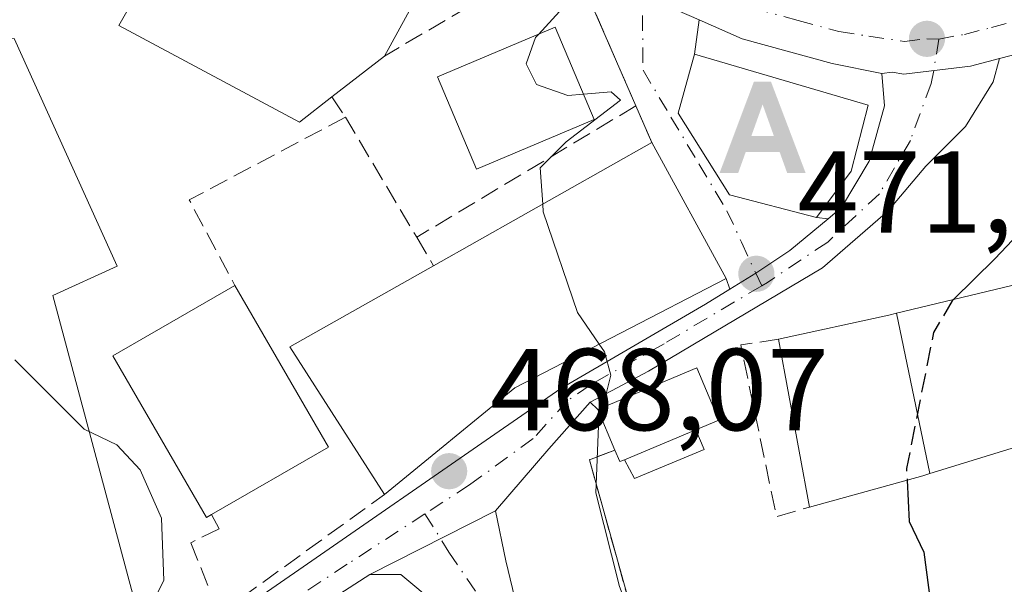
# Model space of a CAD drawing. Units: metres. Extents: x 631283 to 634738, y 4731993 to 4734372.
# Drawn here: x 633833 to 633918, y 4734149 to 4734198 of the extents above; entities that cross this region are included whole.
import ezdxf

# ---------------------------------------------------------------- set-up
doc = ezdxf.new("R2010")
doc.units = ezdxf.units.M
doc.header["$MEASUREMENT"] = 0
doc.linetypes.add('DGN Style 3', pattern=[2.307223458686699, 1.648016756204785, -0.6592067024819142])
doc.linetypes.add('DGN Style 4', pattern=[2.6384748266838614, 1.318413404963828, -0.6592067024819142, 0.001648016756204785, -0.6592067024819142])
for name, color, linetype, lineweight in [('Alojamiento puntual', 7, 'Continuous', 0), ('Camino Cxs', 7, 'Continuous', 0), ('Camino eje', 30, 'DGN Style 4', 13), ('Carretera de calzada única Cxs', 7, 'Continuous', 13), ('Carretera de calzada única eje', 7, 'DGN Style 4', 0), ('Cultivos herbáceos CxS', 92, 'Continuous', 0), ('Cultivos leñosos CxS', 92, 'Continuous', 0), ('Curva de nivel maestra', 30, 'Continuous', 30), ('Curva de nivel maestra oculto', 30, 'DGN Style 3', 30), ('Curva de nivel normal', 30, 'Continuous', 0), ('Edificación Cxs', 1, 'Continuous', 13), ('Edificación ligera Cxs', 1, 'Continuous', 0), ('Espacio natural protegido CxS', 121, 'Continuous', 0), ('Muro lineal', 1, 'DGN Style 3', 13), ('Núcleo urbano CxS', 7, 'Continuous', 0), ('Obra de contención lineal', 1, 'DGN Style 3', 13), ('Pista no pavimentada Cxs', 111, 'Continuous', 0), ('Pista no pavimentada eje', 91, 'DGN Style 4', 0), ('Punto de cota en terreno', 7, 'Continuous', 0), ('Rótulo de punto de cota en terreno', 7, 'Continuous', 0), ('Vía urbana Cxs', 4, 'Continuous', 0), ('Vía urbana eje', 4, 'DGN Style 4', 0)]:
    doc.layers.add(name, color=color, linetype=linetype, lineweight=lineweight)
doc.styles.add('Style-Arial', font='txt')

# ---------------------------------------------------------------- blocks, each defined once
blk = doc.blocks.new('5PATER')
at = {"layer": 'Cultivos leñosos CxS', "linetype": 'Continuous', "lineweight": 0}
h = blk.add_hatch(color=51, dxfattribs=at)
edge = h.paths.add_edge_path()
edge.add_ellipse((0, 0), major_axis=(-0.1095731443231308, -0.1110710700762829), ratio=0.9994222409660322, start_angle=0, end_angle=360)
blk = doc.blocks.new('5ALOJA')
at = {"layer": 'Espacio natural protegido CxS', "linetype": 'Continuous', "lineweight": 0}
h = blk.add_hatch(color=6, dxfattribs=at)
h.paths.add_polyline_path([(-0.3691, -0.3496), (-0.0741, 0.4354), (0.0729, 0.4354), (0.3709000000000001, -0.3496), (0.2119, -0.3496), (0.1469, -0.1686), (-0.1441, -0.1686), (-0.2091, -0.3496)])
h.paths.add_polyline_path([(-0.0961, -0.0326), (0.0009000000000000001, 0.2394), (0.09790000000000001, -0.0326)], flags=16)

msp = doc.modelspace()

# ---------------------------------------------------------------- linework, layer by layer
at = {"layer": 'Camino Cxs', "color": 7, "linetype": 'Continuous', "lineweight": 0, "extrusion": (-0.07097176821709147, -0.03597114769402357, 0.9968295163415428), "elevation": -214813.2829156239, "flags": 128}
msp.add_lwpolyline([(-3936179.718819109, 2697091.55523165), (-3936179.718819109, 2697103.727355755)], dxfattribs=at)
at = {"layer": 'Camino Cxs', "color": 7, "linetype": 'Continuous', "lineweight": 0}
msp.add_polyline3d([(633878.6638000002, 4734137.394500001, 468.2774000000064), (633880.5236999998, 4734131.109300001, 469.528999999995), (633884.2100999998, 4734115.460100001, 472.0031000000017), (633879.5701000001, 4734115.120100001, 469.7728000000062), (633879.5100999996, 4734116.380100001, 469.9848000000056), (633878.8501000004, 4734121.5601, 469.0293999999994), (633877.4801000003, 4734127.5001, 468.8083999999944), (633875.9901000002, 4734133.550100001, 468.3944999999949), (633874.3501000004, 4734138.460100001, 468.1227999999974), (633872.1001000004, 4734143.640100001, 467.9664000000049), (633868.9901000002, 4734147.340100001, 467.8804999999993), (633865.8463000003, 4734149.938100001, 467.607600000003), (633863.1775000002, 4734149.938100001, 467.3960999999982), (633874.0003000004, 4734155.4235, 468.3646000000008), (633874.8898999998, 4734151.124100001, 468.1805000000023), (633876.2242999999, 4734145.638499999, 468.1953000000067), (633878.1558999997, 4734139.111099999, 468.2339000000065)], close=True, dxfattribs=at)
for points in [[(633874.0003000004, 4734155.4235, 468.3646000000008), (633874.8898999998, 4734151.124100001, 468.1805000000023), (633876.2242999999, 4734145.638499999, 468.1953000000067), (633878.1558999997, 4734139.111099999, 468.2339000000065), (633878.6638000002, 4734137.394500001, 468.2774000000064)], [(633878.6638000002, 4734137.394500001, 468.2774000000064), (633880.5236999998, 4734131.109300001, 469.528999999995), (633884.2100999998, 4734115.460100001, 472.0031000000017), (633879.5701000001, 4734115.120100001, 469.7728000000062), (633879.5100999996, 4734116.380100001, 469.9848000000056), (633878.8501000004, 4734121.5601, 469.0293999999994), (633877.4801000003, 4734127.5001, 468.8083999999944), (633875.9901000002, 4734133.550100001, 468.3944999999949), (633874.3501000004, 4734138.460100001, 468.1227999999974), (633872.1001000004, 4734143.640100001, 467.9664000000049), (633868.9901000002, 4734147.340100001, 467.8804999999993), (633865.8463000003, 4734149.938100001, 467.607600000003), (633863.1775000002, 4734149.938100001, 467.3960999999982)]]:
    msp.add_polyline3d(points, dxfattribs=at)
at = {"layer": 'Camino eje', "color": 30, "linetype": 'DGN Style 4', "lineweight": 13}
msp.add_polyline3d([(633867.9379000004, 4734155.160499999, 469.4643000000069), (633869.9974999997, 4734151.865499999, 467.7595000000001), (633872.5179000003, 4734148.1589, 467.8497999999963), (633875.6312999995, 4734140.153100001, 468.1220999999932), (633875.8925000001, 4734139.2315, 468.1284000000014)], dxfattribs=at)
at = {"layer": 'Carretera de calzada única Cxs', "color": 7, "linetype": 'Continuous', "lineweight": 13, "extrusion": (-0.007097816100464257, 0.0902639959821376, 0.9958925805707866), "elevation": 423299.0147623633, "flags": 128}
msp.add_lwpolyline([(-1003093.846601356, -4650708.155556475), (-1003091.626396946, -4650707.535958837), (-1003089.476716726, -4650707.148296145)], dxfattribs=at)
at = {"layer": 'Carretera de calzada única Cxs', "color": 7, "linetype": 'Continuous', "lineweight": 13}
for points in [[(634048.1401000004, 4734321.9101, 461.0884999999981), (633966.8000999996, 4734238.050100001, 469.6462000000029), (633945.8000999996, 4734215.4901, 471.5543000000035), (633937.8901000004, 4734207.630100001, 472.0709999999963), (633936.1101000002, 4734205.940099999, 472.4158000000025), (633933.3201000001, 4734203.3101, 472.5819999999949), (633927.6237000005, 4734198.7051, 472.8586000000069), (633924.4401000004, 4734196.6801, 472.9637999999978), (633921.6951000001, 4734195.679300001, 472.9973999999929), (633919.5301000001, 4734194.890100001, 473.0534999999945), (633917.4172999999, 4734194.3367, 473.0884999999981), (633914.9101, 4734193.6801, 472.9097000000039), (633909.1700999998, 4734193.0101, 472.7565000000032), (633908.1501000002, 4734193.1601, 472.7575999999972), (633907.2717000004, 4734193.044500001, 472.8549000000058), (633903.0100999996, 4734193.9301, 473.7229999999981), (633895.2600999996, 4734196.050100001, 472.9615999999951), (633891.5552000003, 4734197.669, 471.6796000000032), (633886.6374000004, 4734199.8178, 471.1025999999983), (633881.6201, 4734202.0101, 471.195200000002), (633881.2975000005, 4734202.182700001, 471.2195999999968), (633857.2100999998, 4734215.0701, 469.9282999999996), (633835.0000999998, 4734228.1801, 467.6931999999942), (633803.0500999996, 4734245.4101, 465.7869000000064)], [(633891.5552000003, 4734197.6689, 471.6796000000032), (633886.6374000004, 4734199.8178, 471.1025999999983), (633881.6201, 4734202.0101, 471.195200000002), (633881.2975000005, 4734202.182700001, 471.2195999999968)], [(633907.2717000004, 4734193.044500001, 472.8549000000058), (633903.0100999996, 4734193.9301, 473.7229999999981), (633895.2600999996, 4734196.050100001, 472.9615999999951), (633891.5552000003, 4734197.6689, 471.6796000000032)], [(633917.4172999999, 4734194.3367, 473.0886000000028), (633914.9101, 4734193.6801, 472.9097000000039), (633909.1700999998, 4734193.0101, 472.7565000000032), (633908.1501000002, 4734193.1601, 472.7575999999972), (633907.2717000004, 4734193.044500001, 472.8549000000058)]]:
    msp.add_polyline3d(points, dxfattribs=at)
at = {"layer": 'Carretera de calzada única eje', "color": 7, "linetype": 'DGN Style 4', "lineweight": 0}
for points in [[(633888.7055000003, 4734201.9497, 471.0442000000039), (633896.1901000004, 4734198.6801, 471.9253999999929), (633900.0701000001, 4734197.610099999, 471.9260999999969), (633903.5800999999, 4734196.6601, 472.3598000000056), (633906.1401000004, 4734196.270099999, 472.407600000006), (633909.2301000003, 4734195.8201, 472.4453000000067), (633911.1601, 4734196.040100001, 472.4762999999948), (633912.1863000002, 4734196.022299999, 472.5068000000028)], [(633912.1863000002, 4734196.022299999, 472.5068000000028), (633914.3901000004, 4734196.420100001, 472.6122000000032), (633916.7100999998, 4734197.0101, 472.6851000000024), (633918.7100999998, 4734197.540100001, 472.696100000001), (633920.7500999998, 4734198.300100001, 472.7333000000072), (633923.3431000002, 4734199.275699999, 472.732799999998), (633924.1901000004, 4734199.8201, 472.7133999999933), (633924.8901000004, 4734200.2601, 472.693299999999), (633926.1901000004, 4734201.090100001, 472.6438999999955), (633927.4281000001, 4734202.0985, 472.5645999999979)]]:
    msp.add_polyline3d(points, dxfattribs=at)
at = {"layer": 'Cultivos herbáceos CxS', "color": 92, "linetype": 'Continuous', "lineweight": 0}
for points in [[(633824.2792999997, 4734227.7783, 466.3377999999939), (633820.4238999998, 4734222.028700001, 465.9107999999979), (633801.7339000005, 4734211.981100001, 465.1778000000049), (633813.4155000001, 4734201.9375, 465.5497000000032), (633808.9754999997, 4734200.7707, 465.2771999999969), (633810.8885000005, 4734193.508099999, 465.5375000000058), (633826.9649, 4734195.396500001, 466.0896000000066), (633832.5771000005, 4734196.0559, 466.1738000000041), (633841.4484999999, 4734176.472899999, 465.8369999999995), (633835.8986999998, 4734173.9619, 465.0859000000055), (633844.5207000002, 4734141.689300001, 465.0118999999977), (633846.5528999995, 4734136.367900001, 465.2042999999976)], [(633832.5771000005, 4734196.0559, 466.1738000000041), (633841.4484999999, 4734176.472899999, 465.8369999999995), (633835.8986999998, 4734173.9619, 465.0859000000055), (633844.5207000002, 4734141.689300001, 465.0118999999977), (633846.5528999995, 4734136.367900001, 465.2042999999976), (633816.5900999998, 4734115.0801, 463.4508999999962)]]:
    msp.add_polyline3d(points, dxfattribs=at)
at = {"layer": 'Curva de nivel maestra', "color": 30, "linetype": 'Continuous', "lineweight": 30, "elevation": 475, "flags": 128}
for points in [[(633979.2199999997, 4734064.3201), (633979.4100000003, 4734078.200099999), (633982.1200000001, 4734096.790100001), (633983.6799999997, 4734112.9101), (633983.7599999999, 4734126.840100001), (633981.2800000003, 4734141.770099999), (633975.5800000001, 4734159.440099999), (633972.5899999999, 4734171.440099999), (633972.2999999998, 4734176.5701), (633970.9400000004, 4734179.960100001), (633966.9900000002, 4734184.8101), (633960.6399999997, 4734190.2401), (633950.5499999998, 4734195.9001), (633941.4500000002, 4734198.6801), (633938.5199999996, 4734197.6601), (633934.5599999997, 4734193.890100001), (633928.9800000006, 4734187.0701), (633922.0899999999, 4734182.460100001), (633917.0099999999, 4734177.100099999), (633913.4397, 4734173.6074)], [(633909.4484999999, 4734158.057200001), (633909.6200000001, 4734154.5101), (633910.9000000004, 4734151.860099999), (633911.4900000002, 4734147.290100001), (633911.0099999999, 4734142.840100001), (633911.1500000004, 4734138.140100001), (633910.9199999999, 4734131.110099999), (633912.4000000004, 4734123.440099999), (633913.2300000006, 4734110.440099999), (633915.3200000003, 4734096.340100001), (633917.3399999999, 4734088.9901), (633919.3499999996, 4734086.270099999), (633922.6799999997, 4734084.0101), (633925.4600000001, 4734080.420100001), (633927.8499999996, 4734074.7401), (633930.1900000004, 4734067.450099999)]]:
    msp.add_lwpolyline(points, dxfattribs=at)
at = {"layer": 'Curva de nivel maestra oculto', "color": 30, "linetype": 'DGN Style 3', "lineweight": 30, "elevation": 475, "flags": 128}
msp.add_lwpolyline([(633913.4397, 4734173.6074), (633913.3300000001, 4734173.5001), (633911.7199999997, 4734170.7601), (633909.4000000004, 4734159.0601), (633909.4484999999, 4734158.057200001)], dxfattribs=at)
at = {"layer": 'Curva de nivel normal', "color": 30, "linetype": 'Continuous', "lineweight": 0, "flags": 128}
for points, elevation in [([(633880.7300000006, 4734199.7401), (633877.7015000005, 4734196.424500001)], 470), ([(633877.7015000005, 4734196.424500001), (633877.4600000001, 4734196.1601), (633876.6399999997, 4734193.880100001), (633877.5300000003, 4734192.110099999), (633880.25, 4734191.1601), (633881.5835999995, 4734191.278700001)], 470), ([(633881.5835999995, 4734191.278700001), (633883.9600000001, 4734191.4901), (633884.7699999996, 4734190.770099999), (633880.0999999996, 4734187.1801), (633877.8499999996, 4734184.9301), (633878.0725999996, 4734181.821599999)], 470), ([(633878.0725999996, 4734181.821599999), (633878.1200000001, 4734181.1601), (633881.0599999997, 4734172.4901), (633882.9379000004, 4734169.757900001)], 470), ([(633882.9379000004, 4734169.757900001), (633883.3899999997, 4734169.100099999), (633883.9400000004, 4734167.100099999), (633883.2649999997, 4734164.336800001)], 470), ([(633842.5099999999, 4734143.600099999), (633845.4400000004, 4734149.4301), (633845.2400000002, 4734154.780099999), (633843.4100000003, 4734158.950099999), (633841.4100000003, 4734161.090100001), (633838.5899999999, 4734162.450099999), (633832.6200000001, 4734168.4101)], 465), ([(633883.2649999997, 4734164.336800001), (633883.0724999999, 4734163.549000001)], 470), ([(633883.0724999999, 4734163.549000001), (633882.8700000001, 4734162.720100001), (633882.6399999997, 4734156.960100001), (633884.7000000002, 4734148.9001), (633887.9000000004, 4734140.440099999), (633888.8849999999, 4734135.9923)], 470)]:
    msp.add_lwpolyline(points, dxfattribs=dict(at, elevation=elevation))
at = {"layer": 'Edificación Cxs', "color": 1, "linetype": 'Continuous', "lineweight": 13, "flags": 128}
for points, elevation in [([(633859.9301000005, 4734191.040100001), (633857.1401000004, 4734188.860099999), (633841.5900999998, 4734197.190099999), (633852.0301000001, 4734215.420100001), (633870.2100999998, 4734205.100099999), (633864.4401000004, 4734194.5601)], 471.9581000000034), ([(633904.6401000004, 4734184.6501), (633901.6601, 4734180.670100001), (633894.1700999998, 4734182.610099999), (633889.7401000002, 4734189.6501), (633891.1501000002, 4734194.720100001), (633906.1001000004, 4734190.3301)], 474.9588999999978), ([(633875.6700999998, 4734166.0001), (633864.4401000004, 4734156.8201), (633856.2901, 4734169.520099999), (633868.6801000005, 4734176.5101), (633887.4600999998, 4734187.130100001), (633893.8701, 4734175.4101)], 474.2020000000048), ([(633849.5601000005, 4734155.090100001), (633849.1201, 4734154.8301), (633841.0701000001, 4734168.770099999), (633851.5701000001, 4734174.8201), (633859.6201, 4734160.890100001)], 473.4217999999964), ([(633911.4119999995, 4734158.618000001), (633910.8000999996, 4734158.4301), (633901.0500999996, 4734155.7401), (633898.3901000004, 4734170.1801), (633907.8800999997, 4734172.270099999), (633908.5360000003, 4734172.428200001)], 477.9646000000066), ([(633885.1101000002, 4734159.8201), (633884.7100999998, 4734159.6501), (633884.2901, 4734160.6501), (633882.8201000001, 4734164.1501), (633891.3501000004, 4734167.7301), (633893.2401000002, 4734163.220100001), (633891.2600999996, 4734162.390100001)], 473.1980000000038)]:
    msp.add_lwpolyline(points, close=True, dxfattribs=dict(at, elevation=elevation))
at = {"layer": 'Edificación Cxs', "color": 1, "linetype": 'Continuous', "lineweight": 13, "extrusion": (-0.08563770344828235, -0.06683918316748694, 0.9940818413700189), "elevation": -370243.227323642, "flags": 128}
msp.add_lwpolyline([(-3342041.977834881, 3392352.849433363), (-3342041.977834881, 3392347.094316072)], dxfattribs=at)
at = {"layer": 'Edificación Cxs', "color": 1, "linetype": 'Continuous', "lineweight": 13, "extrusion": (0.04164186615743638, 0.02354827575459185, 0.9988550614037613), "elevation": 138350.8277366889, "flags": 128}
msp.add_lwpolyline([(3808891.781941134, -2878787.835042334), (3808891.781941134, -2878809.434591147)], dxfattribs=at)
at = {"layer": 'Edificación Cxs', "color": 1, "linetype": 'Continuous', "lineweight": 13, "extrusion": (0.04985836877024954, 0.00673185525922341, 0.9987336107232693), "elevation": 63947.02675864633, "flags": 128}
msp.add_lwpolyline([(4606797.960880255, -1260025.652184658), (4606785.488578175, -1260030.442410315), (4606778.598455048, -1260011.122496047)], dxfattribs=at)
at = {"layer": 'Edificación Cxs', "color": 1, "linetype": 'Continuous', "lineweight": 13, "extrusion": (0.02008250297692426, -0.1493334205333307, 0.9885829366249437), "elevation": -693772.3140009785, "flags": 128}
msp.add_lwpolyline([(1259183.206466716, 4554905.353213967), (1259176.821849634, 4554919.184057062), (1259190.032944704, 4554924.52127588)], dxfattribs=at)
at = {"layer": 'Edificación Cxs', "color": 1, "linetype": 'Continuous', "lineweight": 13, "extrusion": (-0.256334494700639, -0.07692364613719146, 0.9635223814170215), "elevation": -526192.8499959056, "flags": 128}
msp.add_lwpolyline([(-4352217.107175666, 1896182.111497274), (-4352201.451195931, 1896185.958258093), (-4352198.78746562, 1896174.2277861)], dxfattribs=at)
at = {"layer": 'Edificación Cxs', "color": 1, "linetype": 'Continuous', "lineweight": 13, "extrusion": (-0.0128340320815058, 0.06967045988733327, 0.9974875009941822), "elevation": 322168.4679520311, "flags": 128}
msp.add_lwpolyline([(-1481063.164180194, -4529538.687308203), (-1481063.164180194, -4529553.407248143)], dxfattribs=at)
at = {"layer": 'Edificación Cxs', "color": 1, "linetype": 'Continuous', "lineweight": 13, "extrusion": (-0.1358881868531688, -0.1110822400156412, 0.984477087913612), "elevation": -611551.4360006035, "flags": 128}
msp.add_lwpolyline([(-3264170.960807254, 3432975.252747496), (-3264170.960807254, 3432960.519377929)], dxfattribs=at)
at = {"layer": 'Edificación Cxs', "color": 1, "linetype": 'Continuous', "lineweight": 13, "extrusion": (-0.1724737236712306, -0.07207438536713674, 0.9823737056827864), "elevation": -450076.5732539864, "flags": 128}
msp.add_lwpolyline([(-4123690.517245712, 2367844.453075233), (-4123690.517245711, 2367851.238057539)], dxfattribs=at)
at = {"layer": 'Edificación Cxs', "color": 1, "linetype": 'Continuous', "lineweight": 13, "extrusion": (-0.4167562007481475, -0.1022355832366321, 0.9032508813492713), "elevation": -747748.8696219902, "flags": 128}
msp.add_lwpolyline([(-4446813.486393289, 1575055.936461686), (-4446813.416588061, 1575055.461528353), (-4446814.487856694, 1575055.273698978)], dxfattribs=at)
at = {"layer": 'Edificación Cxs', "color": 1, "linetype": 'Continuous', "lineweight": 13, "extrusion": (-0.2948959985590066, -0.0813610498357682, 0.9520592048835557), "elevation": -571659.1467858608, "flags": 128}
msp.add_lwpolyline([(-4395057.054090618, 1780667.987881105), (-4395057.054090619, 1780657.3643012)], dxfattribs=at)
at = {"layer": 'Edificación Cxs', "color": 1, "linetype": 'Continuous', "lineweight": 13}
for points in [[(633859.9301000005, 4734191.040100001, 471.332899999994), (633857.1401000004, 4734188.860099999, 470.7599000000046), (633841.5900999998, 4734197.190099999, 468.7896999999939), (633852.0301000001, 4734215.420100001, 469.8295000000071), (633870.2100999998, 4734205.100099999, 471.0981999999931), (633864.4401000004, 4734194.5601, 471.9581000000035)], [(633882.5000999998, 4734189.100099999, 472.831600000005), (633872.3701, 4734184.8201, 472.1769000000059), (633869.0201000003, 4734192.7601, 471.9866000000038), (633879.1601, 4734197.040100001, 472.7122999999993), (633882.5000999998, 4734189.100099999, 472.831600000005)], [(633904.6401000004, 4734184.6501, 474.9588999999978), (633901.6601, 4734180.670100001, 474.0703000000067), (633894.1700999998, 4734182.610099999, 474.712400000004), (633889.7401000002, 4734189.6501, 473.9101999999984), (633891.1501000002, 4734194.720100001, 473.2853999999934), (633906.1001000004, 4734190.3301, 473.9489999999933), (633904.6401000004, 4734184.6501, 474.9588999999978)], [(633898.3901000004, 4734170.1801, 473.3157999999967), (633907.8800999997, 4734172.270099999, 476.5026000000071), (633908.5361000003, 4734172.4279, 476.9299000000028), (633921.3501000004, 4734175.5101, 477.4716999999946), (633925.4001000002, 4734162.920100001, 479.3555000000051), (633911.4118999997, 4734158.6183, 477.9646999999969), (633910.8000999996, 4734158.4301, 477.6085000000021)], [(633849.5601000005, 4734155.090100001, 470.2823999999965), (633849.1201, 4734154.8301, 470.1068999999989), (633841.0701000001, 4734168.770099999, 467.4854999999953), (633851.5701000001, 4734174.8201, 472.3923000000068)], [(633884.2901, 4734160.6501, 471.6453000000038), (633882.8201000001, 4734164.1501, 471.3435999999929), (633891.3501000004, 4734167.7301, 472.2176999999938), (633893.2401000002, 4734163.220100001, 473.0571000000054), (633891.2600999996, 4734162.390100001, 473.198000000004)]]:
    msp.add_polyline3d(points, dxfattribs=at)
for points in [[(633882.5000999998, 4734189.100099999, 472.831600000005), (633872.3701, 4734184.8201, 472.831600000005), (633869.0201000003, 4734192.7601, 472.831600000005), (633879.1601, 4734197.040100001, 472.831600000005)], [(633911.4119999995, 4734158.618000001, 479.3555000000051), (633908.5360000003, 4734172.428200001, 479.3555000000051), (633921.3501000004, 4734175.5101, 479.3555000000051), (633925.4001000002, 4734162.920100001, 479.3555000000051)]]:
    msp.add_3dface(points, dxfattribs=at)
at = {"layer": 'Edificación ligera Cxs', "color": 1, "linetype": 'Continuous', "lineweight": 0, "extrusion": (-0.1724737236712306, -0.07207438536713674, 0.9823737056827864), "elevation": -450076.5732539864, "flags": 128}
msp.add_lwpolyline([(-4123690.517245712, 2367844.453075233), (-4123690.517245711, 2367851.238057539)], dxfattribs=at)
at = {"layer": 'Edificación ligera Cxs', "color": 1, "linetype": 'Continuous', "lineweight": 0}
msp.add_polyline3d([(633891.2600999996, 4734162.390100001, 473.198000000004), (633891.9700999996, 4734160.690099999, 472.9483000000037), (633885.9901000002, 4734158.190099999, 472.0794000000024), (633885.1101000002, 4734159.8201, 471.9296999999933)], dxfattribs=at)
msp.add_3dface([(633885.1101000002, 4734159.8201, 473.198000000004), (633891.2600999996, 4734162.390100001, 473.198000000004), (633891.9700999996, 4734160.690099999, 473.198000000004), (633885.9901000002, 4734158.190099999, 473.198000000004)], dxfattribs=at)
at = {"layer": 'Muro lineal', "color": 1, "linetype": 'DGN Style 3', "lineweight": 13, "extrusion": (0.1287942155270632, -0.1915401154148347, 0.9729976537657428), "elevation": -824691.3999595194, "flags": 128}
msp.add_lwpolyline([(3167671.142501251, 3478517.940891182), (3167671.142501251, 3478515.785918616)], dxfattribs=at)
at = {"layer": 'Muro lineal', "color": 1, "linetype": 'DGN Style 3', "lineweight": 13, "extrusion": (-0.007814856053425261, -0.004686427463149351, 0.9999584818493702), "elevation": -26667.68596335959, "flags": 128}
msp.add_lwpolyline([(633870.4256133107, 4734117.280977267), (633851.564623127, 4734105.970853068)], dxfattribs=at)
at = {"layer": 'Muro lineal', "color": 1, "linetype": 'DGN Style 3', "lineweight": 13, "extrusion": (-0.07644588994148963, 0.175211747651767, 0.9815583881745739), "elevation": 781491.552471736, "flags": 128}
msp.add_lwpolyline([(-2474195.980153996, -4010236.217131674), (-2474195.980153996, -4010232.726908782)], dxfattribs=at)
at = {"layer": 'Muro lineal', "color": 1, "linetype": 'DGN Style 3', "lineweight": 13, "extrusion": (-0.2511349639622809, 0.265365277794566, 0.9308665313656286), "elevation": 1097543.059231122, "flags": 128}
msp.add_lwpolyline([(-3714493.557046266, -2795042.985873877), (-3714478.886841011, -2795047.369502551), (-3714476.68225078, -2795038.724864187)], dxfattribs=at)
at = {"layer": 'Muro lineal', "color": 1, "linetype": 'DGN Style 3', "lineweight": 13, "extrusion": (-0.06172005955589435, 0.1041085507043844, 0.9926490033836983), "elevation": 454215.0163351108, "flags": 128}
msp.add_lwpolyline([(-2959502.04791261, -3721473.470605984), (-2959502.04791261, -3721461.361085624)], dxfattribs=at)
at = {"layer": 'Muro lineal', "color": 1, "linetype": 'DGN Style 3', "lineweight": 13, "extrusion": (-0.2828239726645388, 0.4778749885300191, 0.83165262930125), "elevation": 2083465.658549733, "flags": 128}
msp.add_lwpolyline([(-2956707.617340152, -3119501.439320577), (-2956707.617340152, -3119498.016102673)], dxfattribs=at)
at = {"layer": 'Muro lineal', "color": 1, "linetype": 'DGN Style 3', "lineweight": 13, "extrusion": (-0.2003464903596627, 0.03374584411481137, 0.9791437595192773), "elevation": 33222.6956311843, "flags": 128}
msp.add_lwpolyline([(-4773698.31341902, -157782.6103112622), (-4773697.28708599, -157785.8204522805), (-4773683.235493491, -157780.2029515996), (-4773684.51582058, -157777.4816751471)], dxfattribs=at)
at = {"layer": 'Muro lineal', "color": 1, "linetype": 'DGN Style 3', "lineweight": 13}
for points in [[(633886.0900999998, 4734190.270099999, 472.5014999999985), (633882.0601000005, 4734199.5101, 471.5046000000002), (633877.6601, 4734202.270099999, 471.7850999999937), (633864.4401000004, 4734194.5601, 471.9581000000035)], [(633849.5601000005, 4734155.090100001, 470.2823999999965), (633850.2100999998, 4734153.880100001, 469.9802000000054), (633847.7701000003, 4734152.670100001, 469.4124000000011), (633850.2301000003, 4734146.5601, 466.477899999998), (633864.4401000004, 4734156.8201, 471.3138000000035)]]:
    msp.add_polyline3d(points, dxfattribs=at)
at = {"layer": 'Núcleo urbano CxS', "color": 7, "linetype": 'Continuous', "lineweight": 0}
for points in [[(633824.2792999997, 4734227.7783, 466.3377999999939), (633820.4238999998, 4734222.028700001, 465.9107999999979), (633801.7339000005, 4734211.981100001, 465.1778000000049), (633813.4155000001, 4734201.9375, 465.5497000000032), (633808.9754999997, 4734200.7707, 465.2771999999969), (633810.8885000005, 4734193.508099999, 465.5375000000058), (633826.9649, 4734195.396500001, 466.0896000000066), (633832.5771000005, 4734196.0559, 466.1738000000041), (633841.4484999999, 4734176.472899999, 465.8369999999995), (633835.8986999998, 4734173.9619, 465.0859000000055), (633844.5207000002, 4734141.689300001, 465.0118999999977), (633846.5528999995, 4734136.367900001, 465.2042999999976)], [(633936.2226999998, 4734099.840100001, 480.5902999999962), (633912.6875999998, 4734116.638599999, 474.3690999999963), (633912.6255000001, 4734116.6829, 474.3522999999987), (633912.2934999998, 4734116.920299999, 474.2924000000058), (633911.1385000005, 4734116.6829, 474.144100000005), (633907.3334999997, 4734115.9003, 473.6276999999973), (633907.3857000005, 4734115.645600001, 473.641499999998), (633907.5990000004, 4734114.604499999, 473.6869000000006), (633911.7081000004, 4734094.547700001, 472.3637000000017), (633898.9611000001, 4734091.9387, 469.5524000000005), (633894.4395000003, 4734091.011700001, 468.9327000000048), (633881.8195000002, 4734088.4243, 466.6883999999991), (633877.5552000003, 4734085.841499999, 465.5688999999985), (633871.8400999998, 4734082.380100001, 465.0087000000058), (633859.7301000003, 4734114.3201, 465.0788999999932), (633860.8300999999, 4734126.9801, 465.9339000000036), (633870.4301000005, 4734133.220100001, 468.2782000000007), (633861.6700999998, 4734146.840100001, 466.7358999999997), (633851.8201000001, 4734140.110099999, 465.5984999999928), (633846.5528999995, 4734136.367900001, 465.2042999999976), (633844.5207000002, 4734141.689300001, 465.0118999999977), (633835.8986999998, 4734173.9619, 465.0859000000055), (633841.4484999999, 4734176.472899999, 465.8369999999995), (633832.5771000005, 4734196.0559, 466.1738000000041)]]:
    msp.add_polyline3d(points, dxfattribs=at)
at = {"layer": 'Obra de contención lineal', "color": 1, "linetype": 'DGN Style 3', "lineweight": 13}
msp.add_polyline3d([(633884.2901, 4734160.6501, 471.6453000000038), (633882.0900999998, 4734159.8201, 470.6005000000005), (633885.3901000004, 4734147.9801, 470.7611999999936), (633903.0100999996, 4734132.5601, 474.3386000000028)], dxfattribs=at)
at = {"layer": 'Pista no pavimentada Cxs', "color": 111, "linetype": 'Continuous', "lineweight": 0, "extrusion": (-0.7651165176861686, 0.6364901915862993, 0.0973496295741635), "elevation": 2528301.619861811, "flags": 128}
msp.add_lwpolyline([(-4044859.525141657, -246830.2263151963), (-4044854.172195653, -246832.0280731055), (-4044847.129703717, -246833.2591202783)], dxfattribs=at)
at = {"layer": 'Pista no pavimentada Cxs', "color": 111, "linetype": 'Continuous', "lineweight": 0, "extrusion": (-0.07097176821709147, -0.03597114769402357, 0.9968295163415428), "elevation": -214813.2829156239, "flags": 128}
msp.add_lwpolyline([(-3936179.718819109, 2697091.55523165), (-3936179.718819109, 2697103.727355755)], dxfattribs=at)
at = {"layer": 'Pista no pavimentada Cxs', "color": 111, "linetype": 'Continuous', "lineweight": 0}
for points in [[(633851.7616999998, 4734146.676300001, 466.7013000000007), (633879.6341000004, 4734165.949899999, 472.3364000000002), (633892.0878999997, 4734173.214500001, 472.3733999999968), (633894.1739999996, 4734174.4956, 472.6064999999944), (633896.4238999998, 4734175.8773, 472.2434999999969), (633899.3525, 4734177.810500001, 471.9449000000022), (633902.6446000002, 4734180.554, 473.9703000000009), (633903.8000999996, 4734181.516899999, 474.1903000000021), (633906.1722999997, 4734185.519900001, 474.2158999999957), (633907.5065000001, 4734190.2641, 473.2038999999932), (633907.2717000004, 4734193.044500001, 472.8549000000058), (633908.1501000002, 4734193.1601, 472.7575999999972), (633909.1700999998, 4734193.0101, 472.7565000000032), (633914.9101, 4734193.6801, 472.9097000000039), (633917.4172999999, 4734194.3367, 473.0884999999981), (633916.8469000002, 4734192.3397, 473.3040000000037), (633914.4747000001, 4734188.485099999, 473.4995999999956), (633911.0647, 4734185.075099999, 473.2961000000069), (633907.8031000001, 4734181.2203, 472.9511999999959), (633902.1693000002, 4734176.3279, 472.255799999999), (633887.1952999998, 4734167.432499999, 471.7817000000068), (633882.1545000002, 4734164.763900001, 471.3830000000017), (633878.5963000003, 4734160.7609, 469.5898000000016), (633874.0003000004, 4734155.4235, 468.3646000000008), (633863.1775000002, 4734149.938100001, 467.3960999999982), (633838.1221000003, 4734133.777899999, 464.9723999999987)], [(633917.4172999999, 4734194.3367, 473.0886000000028), (633916.8469000002, 4734192.3397, 473.3040000000037), (633914.4747000001, 4734188.485099999, 473.4995999999956), (633911.0647, 4734185.075099999, 473.2961000000069), (633907.8031000001, 4734181.2203, 472.9511999999959), (633902.1693000002, 4734176.3279, 472.255799999999), (633887.1952999998, 4734167.432499999, 471.7817000000068), (633882.1545000002, 4734164.763900001, 471.3830000000017)], [(633917.4172999999, 4734194.3367, 473.0886000000028), (633914.9101, 4734193.6801, 472.9097000000039), (633909.1700999998, 4734193.0101, 472.7565000000032), (633908.1501000002, 4734193.1601, 472.7575999999972), (633907.2717000004, 4734193.044500001, 472.8549000000058)], [(633902.6446000002, 4734180.554, 473.9703000000009), (633903.8000999996, 4734181.516899999, 474.1903000000021), (633906.1722999997, 4734185.519900001, 474.2158999999957), (633907.5065000001, 4734190.2641, 473.2038999999932), (633907.2717000004, 4734193.044500001, 472.8549000000058)], [(633894.1739999996, 4734174.4956, 472.6064999999944), (633896.4238999998, 4734175.8773, 472.2434999999969), (633899.3525, 4734177.810500001, 471.9449000000022), (633902.6446000002, 4734180.554, 473.9703000000009)], [(633645.7401000002, 4734002.6601, 458.0864000000002), (633650.2301000003, 4734005.9101, 458.0936999999976), (633658.3201000001, 4734011.780099999, 458.3052000000025), (633674.8201000001, 4734023.690099999, 458.6465000000026), (633682.9501, 4734029.5101, 458.8990000000049), (633690.2600999996, 4734034.690099999, 459.1273999999976), (633694.3701, 4734037.540100001, 459.2565999999933), (633698.4901000002, 4734040.350099999, 459.3794000000053), (633714.4200999998, 4734051.110099999, 460.1281000000017), (633718.5401, 4734053.9301, 460.3132000000041), (633730.8701, 4734062.450099999, 460.9511999999959), (633739.0701000001, 4734068.1601, 461.2262999999948), (633741.9801000003, 4734070.200099999, 461.323000000004), (633746.0401, 4734073.110099999, 461.470100000006), (633750.0601000005, 4734076.090100001, 461.5708000000013), (633762.0201000003, 4734085.140100001, 461.9186000000045), (633766.0401, 4734088.110099999, 462.0432000000001), (633770.1201, 4734091.020099999, 462.1879000000045), (633800.2200999996, 4734111.630100001, 463.065499999997), (633812.5301000001, 4734120.380100001, 463.3776000000071), (633851.7616999998, 4734146.676300001, 466.7013000000007), (633879.6341000004, 4734165.949899999, 472.3364000000002), (633892.0878999997, 4734173.214500001, 472.3733999999968), (633894.1739999996, 4734174.4956, 472.6064999999944)], [(633863.1775000002, 4734149.938100001, 467.3960999999982), (633838.1221000003, 4734133.777899999, 464.9723999999987), (633802.2401000002, 4734108.6801, 463.3320999999996), (633773.6401000004, 4734089.110099999, 462.4495000000024), (633744.0601000005, 4734067.290100001, 461.5837999999931), (633716.4401000004, 4734048.1601, 460.4910999999993), (633692.3101000005, 4734031.7501, 459.1138999999966), (633664.7500999998, 4734012.020099999, 458.3418999999994), (633650.6300999997, 4734001.790100001, 458.0491999999941)]]:
    msp.add_polyline3d(points, dxfattribs=at)
at = {"layer": 'Pista no pavimentada eje', "color": 91, "linetype": 'DGN Style 4', "lineweight": 0}
for points in [[(633912.1863000002, 4734196.022299999, 472.5068000000028), (633911.7427000003, 4734193.3103, 472.6843999999983), (633911.5094999997, 4734192.191500001, 472.7704999999987), (633909.7304999996, 4734187.298900001, 473.3393999999971), (633907.0619000001, 4734182.7029, 473.1199000000051), (633902.6140999999, 4734178.551700001, 472.6628999999957), (633897.4260999998, 4734175.081900001, 472.0648999999976), (633896.9392999997, 4734174.793500001, 472.2029000000039)], [(633896.9392999997, 4734174.793500001, 472.2029000000039), (633888.5296999998, 4734169.804500001, 472.6450000000041), (633882.1545000002, 4734166.246300001, 471.7617999999929), (633880.2270999998, 4734164.9121, 471.6086000000069), (633877.2620999999, 4734161.6505, 469.5160999999935), (633871.7764999997, 4734157.647500001, 469.0149999999995), (633867.9379000004, 4734155.160499999, 469.4643000000069)], [(633867.9379000004, 4734155.160499999, 469.4643000000069), (633861.2503000004, 4734150.8277, 467.2583000000013), (633841.3837000001, 4734137.780900001, 465.0926999999938), (633807.3850999996, 4734114.530099999, 463.2592000000004)]]:
    msp.add_polyline3d(points, dxfattribs=at)
at = {"layer": 'Vía urbana Cxs', "color": 4, "linetype": 'Continuous', "lineweight": 0, "extrusion": (-0.03934327610399232, 0.09020641966776881, 0.9951456719878389), "elevation": 402585.4066531566, "flags": 128}
msp.add_lwpolyline([(-2473651.748102472, -4066121.165367424), (-2473651.748102472, -4066131.295140847)], dxfattribs=at)
at = {"layer": 'Vía urbana Cxs', "color": 4, "linetype": 'Continuous', "lineweight": 0, "extrusion": (0.06462061293815859, 0.4703857401576917, 0.880091717856609), "elevation": 2268276.656681135, "flags": 128}
msp.add_lwpolyline([(16329.28831587045, -4203462.936383794), (16329.28831587045, -4203459.554354656)], dxfattribs=at)
at = {"layer": 'Vía urbana Cxs', "color": 4, "linetype": 'Continuous', "lineweight": 0, "extrusion": (-0.07644588994148963, 0.175211747651767, 0.9815583881745739), "elevation": 781491.552471736, "flags": 128}
msp.add_lwpolyline([(-2474195.980153996, -4010232.726908782), (-2474195.980153996, -4010236.217131674)], dxfattribs=at)
at = {"layer": 'Vía urbana Cxs', "color": 4, "linetype": 'Continuous', "lineweight": 0, "extrusion": (0.008655583930126944, -0.01582581024433419, 0.999837299062672), "elevation": -68962.58935397216, "flags": 128}
msp.add_lwpolyline([(2827833.99510364, 3848744.929611763), (2827833.99510364, 3848758.290172419)], dxfattribs=at)
at = {"layer": 'Vía urbana Cxs', "color": 4, "linetype": 'Continuous', "lineweight": 0, "extrusion": (0.09967532826624516, -0.01175450044237208, 0.9949505820161957), "elevation": 8008.10379892707, "flags": 128}
msp.add_lwpolyline([(4775841.235848488, -74662.68687507161), (4775841.235848488, -74663.68322815176)], dxfattribs=at)
at = {"layer": 'Vía urbana Cxs', "color": 4, "linetype": 'Continuous', "lineweight": 0, "extrusion": (0.0997175232973469, -0.3000713232684266, 0.948690474548669), "elevation": -1356931.291129671, "flags": 128}
msp.add_lwpolyline([(2094498.919922074, 4072596.462648368), (2094498.919922073, 4072597.478441113)], dxfattribs=at)
at = {"layer": 'Vía urbana Cxs', "color": 4, "linetype": 'Continuous', "lineweight": 0, "extrusion": (-0.7651165176861686, 0.6364901915862993, 0.0973496295741635), "elevation": 2528301.619861811, "flags": 128}
msp.add_lwpolyline([(-4044859.525141657, -246830.2263151963), (-4044854.172195653, -246832.0280731055), (-4044847.129703717, -246833.2591202783)], dxfattribs=at)
at = {"layer": 'Vía urbana Cxs', "color": 4, "linetype": 'Continuous', "lineweight": 0, "extrusion": (0.03195984686855165, -0.02947258719217421, 0.999054520430361), "elevation": -118798.36987863, "flags": 128}
msp.add_lwpolyline([(3909966.565156917, 2740834.038466583), (3909966.565156917, 2740833.132196114)], dxfattribs=at)
at = {"layer": 'Vía urbana Cxs', "color": 4, "linetype": 'Continuous', "lineweight": 0, "extrusion": (-0.03067851239931993, 0.07304407715071551, 0.9968567558431678), "elevation": 326825.9315198856, "flags": 128}
msp.add_lwpolyline([(-2417650.762181339, -4106369.132760098), (-2417650.762181339, -4106365.324621066)], dxfattribs=at)
at = {"layer": 'Vía urbana Cxs', "color": 4, "linetype": 'Continuous', "lineweight": 0}
msp.add_polyline3d([(633891.5552000003, 4734197.669, 471.6796000000032), (633891.1501000002, 4734194.720100001, 473.2853999999934), (633889.7401000002, 4734189.6501, 473.9101999999984), (633894.1700999998, 4734182.610099999, 474.712400000004), (633901.6601, 4734180.670100001, 474.0703000000067), (633902.6446000002, 4734180.554, 473.9703000000009), (633899.3525, 4734177.810500001, 471.9449000000022), (633896.4238999998, 4734175.8773, 472.2434999999969), (633894.1739999996, 4734174.4956, 472.6064999999944), (633893.8701, 4734175.4101, 472.9277000000002), (633887.4600999998, 4734187.130100001, 473.1686999999947), (633886.0900999998, 4734190.270099999, 472.5014999999985), (633882.0601000005, 4734199.5101, 471.5046000000002), (633881.2975000005, 4734202.182700001, 471.2195999999968), (633881.6201, 4734202.0101, 471.195200000002), (633886.6374000004, 4734199.8178, 471.1025999999983)], close=True, dxfattribs=at)
for points in [[(633891.5552000003, 4734197.6689, 471.6796000000032), (633886.6374000004, 4734199.8178, 471.1025999999983), (633881.6201, 4734202.0101, 471.195200000002), (633881.2975000005, 4734202.182700001, 471.2195999999968)], [(633891.1501000002, 4734194.720100001, 473.2853999999934), (633889.7401000002, 4734189.6501, 473.9101999999984), (633894.1700999998, 4734182.610099999, 474.712400000004), (633901.6601, 4734180.670100001, 474.0703000000067)], [(633894.1739999996, 4734174.4956, 472.6064999999944), (633896.4238999998, 4734175.8773, 472.2434999999969), (633899.3525, 4734177.810500001, 471.9449000000022), (633902.6446000002, 4734180.554, 473.9703000000009)], [(633925.2364999996, 4734104.112700001, 480.0644999999931), (633913.5500999996, 4734116.800100001, 475.7614999999933), (633902.9301000005, 4734128.210100001, 473.8644000000059), (633898.6901000004, 4734132.770099999, 475.3386000000028), (633893.8101000005, 4734136.5801, 474.2621000000072), (633885.8501000004, 4734135.630100001, 471.7053000000015), (633878.6638000002, 4734137.394500001, 468.2774000000064), (633878.1558999997, 4734139.111099999, 468.2339000000065), (633876.2242999999, 4734145.638499999, 468.1953000000067), (633874.8898999998, 4734151.124100001, 468.1805000000023), (633874.0003000004, 4734155.4235, 468.3646000000008), (633878.5963000003, 4734160.7609, 469.5898000000016), (633882.1545000002, 4734164.763900001, 471.3830000000017), (633882.8201000001, 4734164.1501, 471.3435999999929), (633884.2901, 4734160.6501, 471.6453000000038), (633882.0900999998, 4734159.8201, 470.6005000000005), (633885.3901000004, 4734147.9801, 470.7611999999936), (633903.0100999996, 4734132.5601, 474.3386000000028), (633923.9301000005, 4734112.7401, 477.9447999999975)], [(633884.2901, 4734160.6501, 471.6453000000038), (633882.0900999998, 4734159.8201, 470.6005000000005), (633885.3901000004, 4734147.9801, 470.7611999999936), (633903.0100999996, 4734132.5601, 474.3386000000028)], [(633874.0003000004, 4734155.4235, 468.3646000000008), (633874.8898999998, 4734151.124100001, 468.1805000000023), (633876.2242999999, 4734145.638499999, 468.1953000000067), (633878.1558999997, 4734139.111099999, 468.2339000000065), (633878.6638000002, 4734137.394500001, 468.2774000000064)]]:
    msp.add_polyline3d(points, dxfattribs=at)
at = {"layer": 'Vía urbana eje', "color": 4, "linetype": 'DGN Style 4', "lineweight": 0}
msp.add_polyline3d([(633886.6001000004, 4734202.7401, 470.9557999999961), (633886.6601, 4734198.040100001, 471.198000000004), (633886.7100999998, 4734193.340100001, 471.9017000000022), (633889.1201, 4734189.3101, 473.5620000000054), (633891.5301000001, 4734185.270099999, 474.9553000000015), (633893.9401000004, 4734181.2501, 474.3464999999997), (633895.1901000004, 4734178.540100001, 473.2737999999954), (633896.4238999998, 4734175.8773, 472.2434999999969), (633896.9392999997, 4734174.793500001, 472.2029000000039)], dxfattribs=at)

# ---------------------------------------------------------------- block references
at = {"layer": 'Alojamiento puntual', "color": 7, "linetype": 'Continuous', "lineweight": 0, "xscale": 10, "yscale": 10, "zscale": 10}
msp.add_blockref('5ALOJA', (633897, 4734188), dxfattribs=at)
at = {"layer": 'Punto de cota en terreno', "color": 7, "linetype": 'Continuous', "lineweight": 0, "xscale": 10, "yscale": 10, "zscale": 10}
for p in [(633911.1600000003, 4734196.039999999, 472.7400000000052), (633896.4699999997, 4734175.82, 471.6000000000058), (633870.0199999996, 4734158.83, 468.070000000007)]:
    msp.add_blockref('5PATER', p, dxfattribs=at)

# ---------------------------------------------------------------- texts
at = {"layer": 'Rótulo de punto de cota en terreno', "color": 7, "linetype": 'Continuous', "lineweight": 0, "style": 'Style-Arial'}
for s, p in [('471,6', (633899.9978, 4734179.347800001)), ('468,07', (633873.5477999998, 4734162.357799999))]:
    msp.add_text(s, height=7.000000000000002, dxfattribs=at).set_placement(p)

doc.saveas('drawing.dxf')
